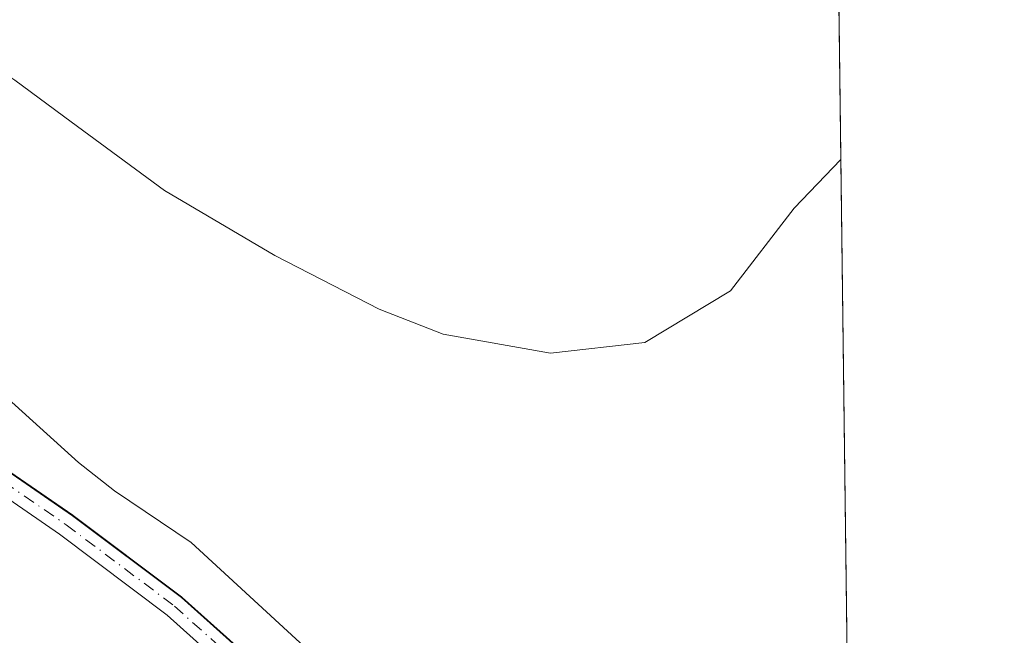
# Model space of a CAD drawing. Units: metres. Extents: x 583571 to 587023, y 4728937 to 4731292.
# Drawn here: x 586900 to 587011, y 4730387 to 4730456 of the extents above; entities that cross this region are included whole.
import ezdxf

# ---------------------------------------------------------------- set-up
doc = ezdxf.new("R2010")
doc.units = ezdxf.units.M
doc.header["$MEASUREMENT"] = 0
doc.linetypes.add('DGN Style 4', pattern=[2.6384748266838614, 1.318413404963828, -0.6592067024819142, 0.001648016756204785, -0.6592067024819142])
for name, color, linetype, lineweight in [('Camino Cxs', 7, 'Continuous', 0), ('Camino eje', 30, 'DGN Style 4', 13), ('Camping Cxs', 135, 'Continuous', 0), ('Comarca CxS', 21, 'Continuous', 0), ('Comunidad Autónoma CxS', 142, 'Continuous', 0), ('Embalse Cxs', 142, 'Continuous', 13), ('Entidad de ámbito territorial CxS', 92, 'Continuous', 0), ('Municipio CxS', 4, 'Continuous', 0), ('Núcleo urbano CxS', 7, 'Continuous', 0), ('Provincia CxS', 1, 'Continuous', 0), ('Suelo desnudo CxS', 253, 'Continuous', 0)]:
    doc.layers.add(name, color=color, linetype=linetype, lineweight=lineweight)

# ---------------------------------------------------------------- blocks, each defined once
blk = doc.blocks.new('*U10')
at = {"layer": 'Suelo desnudo CxS', "color": 253, "linetype": 'Continuous', "lineweight": 0}
for points in [[(586928.7072999999, 4730381.833500001, 466.0801999999967), (586918.3037, 4730391.170299999, 465.6622000000062), (586906.0685000002, 4730400.3465, 465.6622999999963), (586887.7577000001, 4730412.951900001, 465.8830000000017)], [(586898.8400999998, 4730413.460100001, 464.7070999999996), (586906.7100999998, 4730406.3301, 464.6560000000027), (586910.7801000001, 4730403.1601, 464.6934000000037), (586919.3800999997, 4730397.350099999, 464.7148000000016), (586937.7401000002, 4730380.450099999, 465.6857000000019)]]:
    blk.add_polyline3d(points, dxfattribs=at)
blk = doc.blocks.new('*U13')
at = {"layer": 'Embalse Cxs', "color": 142, "linetype": 'Continuous', "lineweight": 13}
blk.add_polyline3d([(586991.8519000001, 4730481.667400001, 460.0923000000039), (586992.3711999999, 4730440.354699999, 459.7424000000028), (586993.6383999996, 4730339.5507, 465.6585999999952), (586987.1001000004, 4730341.800100001, 465.7375000000029), (586949.5100999996, 4730369.850099999, 466.0387999999948), (586937.7401000002, 4730380.450099999, 465.6857000000019), (586919.3800999997, 4730397.350099999, 464.7148000000016), (586910.7801000001, 4730403.1601, 464.6934000000037), (586906.7100999998, 4730406.3301, 464.6560000000027), (586898.8400999998, 4730413.460100001, 464.7070999999996)], dxfattribs=at)
blk = doc.blocks.new('*U14')
at = {"layer": 'Municipio CxS', "color": 4, "linetype": 'Continuous', "lineweight": 0, "flags": 128}
blk.add_lwpolyline([(586988.3893998505, 4730757.110260229), (587003.4286678381, 4729560.723045486), (587010.7400006575, 4728979.099982675), (586343.4993984387, 4728970.873404551), (586343.3670000006, 4728970.982000002), (586117.7189999997, 4729153.306000001), (585557.0700000003, 4729606.315999999)], dxfattribs=at)

msp = doc.modelspace()

# ---------------------------------------------------------------- linework, layer by layer
at = {"layer": 'Camino Cxs', "color": 7, "linetype": 'Continuous', "lineweight": 0}
for points in [[(586993.7247000001, 4730332.6812, 466.1670000000013), (586991.0639000004, 4730333.5351, 466.2767000000022), (586991.0164999999, 4730333.551300001, 466.2793999999994), (586990.8224999999, 4730333.640699999, 466.2881000000052), (586973.2461000001, 4730343.552100001, 466.4887000000017), (586957.7868999997, 4730351.6119, 469.0170000000071), (586957.7380999997, 4730351.638900001, 469.0334000000003), (586957.5988999996, 4730351.731699999, 469.0782000000036), (586951.4023000002, 4730356.465100001, 469.3258999999962), (586948.0734999999, 4730359.0077, 468.588699999993), (586948.0270999996, 4730359.0449, 468.5766000000004), (586947.9647000004, 4730359.1009, 468.5583999999944), (586933.1480999999, 4730373.255899999, 467.3923999999971), (586933.0900999998, 4730373.314900001, 467.3959000000032), (586926.9140999997, 4730380.0165, 468.7075000000041), (586916.6841000002, 4730389.197699999, 467.0939999999973), (586904.5799000004, 4730398.2755, 467.1940000000032), (586886.3803000003, 4730410.804300001, 467.8178999999946), (586872.0787000004, 4730419.332900001, 468.1070000000037), (586866.0809000004, 4730421.8101, 467.8997999999993), (586865.9773000004, 4730421.861199999, 467.8717999999935)], [(586887.8196999999, 4730412.969900001, 466.3334999999934), (586906.0758999996, 4730400.402100001, 468.3889000000054), (586906.1187000005, 4730400.371300001, 468.3929000000062), (586918.2896999996, 4730391.2433, 466.695000000007), (586918.3453000002, 4730391.199300001, 466.709400000007), (586918.3778999997, 4730391.1709, 466.718399999998), (586928.6964999996, 4730381.910300001, 468.3699999999953)], [(586887.8196999999, 4730412.969900001, 466.3334999999934), (586906.0758999996, 4730400.402100001, 468.3889000000054), (586906.1187000005, 4730400.371300001, 468.3929000000062), (586918.2896999996, 4730391.2433, 466.695000000007), (586918.3453000002, 4730391.199300001, 466.709400000007), (586918.3778999997, 4730391.1709, 466.718399999998), (586928.6964999996, 4730381.910300001, 468.3699999999953), (586928.7843000004, 4730381.8237, 468.3625000000029), (586934.9741000002, 4730375.1075, 467.0464000000065), (586949.7089000001, 4730361.030300001, 467.8907000000036), (586952.9804999996, 4730358.531099999, 469.030899999998), (586959.0883, 4730353.865700001, 469.2051000000066), (586974.4671, 4730345.8477, 466.1992000000028), (586974.5044999998, 4730345.827299999, 466.1989999999933), (586991.9842999997, 4730335.9703, 466.038400000005), (586993.6902000001, 4730335.422900001, 465.997199999998)], [(586926.9140999997, 4730380.0165, 468.7075000000041), (586916.6841000002, 4730389.197699999, 467.0939999999973), (586904.5799000004, 4730398.2755, 467.1940000000032), (586886.3803000003, 4730410.804300001, 467.8178999999946)]]:
    msp.add_polyline3d(points, dxfattribs=at)
at = {"layer": 'Camino eje', "color": 30, "linetype": 'DGN Style 4', "lineweight": 13}
msp.add_polyline3d([(586866.5773, 4730423.011700001, 467.6260000000038), (586872.6627000002, 4730420.4981, 467.9839999999967), (586887.0824999996, 4730411.8991, 466.8552000000054), (586905.3387000002, 4730399.331300001, 467.7032000000036), (586917.5097000003, 4730390.203299999, 466.6686999999947), (586927.8283000002, 4730380.942700001, 468.4462000000058), (586934.0460999999, 4730374.195900001, 467.2210000000051), (586948.8627000004, 4730360.0407, 468.2363000000041), (586952.1913000002, 4730357.4981, 469.090200000006)], dxfattribs=at)
at = {"layer": 'Camping Cxs', "color": 135, "linetype": 'Continuous', "lineweight": 0}
for points in [[(586867.0544999996, 4730424.1669, 467.6261999999988), (586873.2242999999, 4730421.6185, 467.7752000000037), (586881.2334000003, 4730416.842499999, 466.3147000000026), (586887.7577000001, 4730412.951900001, 466.3221999999951), (586906.0685000002, 4730400.3465, 468.3614999999991), (586918.3037, 4730391.170299999, 466.7066999999952), (586928.7072999999, 4730381.833500001, 468.3678000000073), (586934.9382999997, 4730375.0723, 467.0531000000047), (586949.6763000004, 4730360.9921, 467.9042000000045), (586952.5497000003, 4730358.7972, 468.6635999999999), (586952.1913000002, 4730357.4981, 469.090200000006)], [(586887.7577000001, 4730412.951900001, 466.3221999999951), (586906.0685000002, 4730400.3465, 468.3614999999991), (586918.3037, 4730391.170299999, 466.7066999999952), (586928.7072999999, 4730381.833500001, 468.3678000000073)]]:
    msp.add_polyline3d(points, dxfattribs=at)
at = {"layer": 'Comarca CxS', "color": 21, "linetype": 'Continuous', "lineweight": 0, "flags": 128}
msp.add_lwpolyline([(584398.2889972528, 4728946.890413594), (583598.5300006313, 4728937.029982674), (583578.5818957028, 4730587.485957551), (583570.5700006315, 4731250.369982651), (585187.5914021434, 4731270.313194457), (586972.9369473393, 4731292.332398608), (586981.6600006578, 4731292.439982652), (586984.5382231766, 4731063.474807983), (586988.3893998505, 4730757.110260229), (587003.4286678381, 4729560.723045486), (587010.7400006575, 4728979.099982675), (586343.4993984387, 4728970.873404551), (585133.5022448186, 4728955.955043651), (584758.7950556843, 4728951.335183958)], close=True, dxfattribs=at)
at = {"layer": 'Comunidad Autónoma CxS', "color": 142, "linetype": 'Continuous', "lineweight": 0, "flags": 128}
msp.add_lwpolyline([(584398.2889972528, 4728946.890413594), (583598.5300006313, 4728937.029982674), (583578.5818957028, 4730587.485957551), (583570.5700006315, 4731250.369982651), (585187.5914021434, 4731270.313194457), (586972.9369473393, 4731292.332398608), (586981.6600006578, 4731292.439982652), (586984.5382231766, 4731063.474807983), (586988.3893998505, 4730757.110260229), (587003.4286678381, 4729560.723045486), (587010.7400006575, 4728979.099982675), (586343.4993984387, 4728970.873404551), (585133.5022448186, 4728955.955043651), (584758.7950556843, 4728951.335183958)], close=True, dxfattribs=at)
at = {"layer": 'Embalse Cxs', "color": 142, "linetype": 'Continuous', "lineweight": 13, "extrusion": (0.0001064414831938313, -0.00846790884752424, 0.9999641409520447), "elevation": -39534.7314795606, "flags": 128}
msp.add_lwpolyline([(586991.7995998518, 4730316.488745629), (586992.3189370938, 4730275.174564374)], dxfattribs=at)
msp.add_lwpolyline([(586991.7995998518, 4730316.488745629), (586992.3189370938, 4730275.174564374)], dxfattribs=at)
at = {"layer": 'Embalse Cxs', "color": 142, "linetype": 'Continuous', "lineweight": 13, "extrusion": (-0.0007363602560383316, 0.05858105852802575, 0.9982823835745623), "elevation": 277140.9181681685, "flags": 128}
msp.add_lwpolyline([(-646402.6468778272, -4714550.109413469), (-646402.6468778274, -4714449.123995888)], dxfattribs=at)
at = {"layer": 'Embalse Cxs', "color": 142, "linetype": 'Continuous', "lineweight": 13}
for points in [[(586991.8519000001, 4730481.667400001, 460.0923000000039), (586992.3711999999, 4730440.354699999, 459.7424000000028), (586987.1382999998, 4730434.8839, 459.851800000004), (586979.9945, 4730425.623500001, 459.8255000000063), (586970.3372, 4730419.8026, 459.824099999998), (586959.7538000002, 4730418.612000001, 459.7914000000019), (586947.7153000003, 4730420.728700001, 459.732799999998), (586940.5186000001, 4730423.533299999, 459.6830999999948), (586928.7709999997, 4730429.5658, 459.6261999999988), (586916.3885000005, 4730436.8683, 459.6472000000067), (586905.9110000003, 4730444.5941, 459.5602000000072), (586899.5609999998, 4730449.250800001, 459.5549000000028), (586892.5760000005, 4730453.907500001, 459.5325000000012), (586886.9667999997, 4730456.976700001, 459.4955000000046)], [(586992.3711999999, 4730440.354699999, 459.7424000000028), (586987.1382999998, 4730434.8839, 459.851800000004), (586979.9945, 4730425.623500001, 459.8255000000063), (586970.3372, 4730419.8026, 459.824099999998), (586959.7538000002, 4730418.612000001, 459.7914000000019), (586947.7153000003, 4730420.728700001, 459.732799999998), (586940.5186000001, 4730423.533299999, 459.6830999999948), (586928.7709999997, 4730429.5658, 459.6261999999988), (586916.3885000005, 4730436.8683, 459.6472000000067), (586905.9110000003, 4730444.5941, 459.5602000000072), (586899.5609999998, 4730449.250800001, 459.5549000000028), (586892.5760000005, 4730453.907500001, 459.5325000000012), (586886.9667999997, 4730456.976700001, 459.4955000000046)], [(586993.6382999998, 4730339.5507, 465.6587), (586987.1001000004, 4730341.800100001, 465.7375000000029), (586949.5100999996, 4730369.850099999, 466.0387999999948), (586937.7401000002, 4730380.450099999, 465.6857000000019), (586919.3800999997, 4730397.350099999, 464.7148000000016), (586910.7801000001, 4730403.1601, 464.6934000000037), (586906.7100999998, 4730406.3301, 464.6560000000027), (586898.8400999998, 4730413.460100001, 464.7070999999996), (586890.8400999998, 4730420.100099999, 464.6824999999953), (586886.5301000001, 4730423.030099999, 464.8123999999953), (586882.4200999998, 4730426.520099999, 464.8390999999974), (586878.0201000003, 4730429.4301, 464.7458999999944), (586869.2801000001, 4730434.9001, 464.3423000000039), (586864.6001000004, 4730437.2301, 464.1701999999932), (586859.4700999996, 4730438.4001, 464.1146000000008), (586854.2100999998, 4730438.290100001, 464.3429999999935), (586853.3454, 4730438.1808, 464.4078000000009)]]:
    msp.add_polyline3d(points, dxfattribs=at)
at = {"layer": 'Entidad de ámbito territorial CxS', "color": 92, "linetype": 'Continuous', "lineweight": 0, "flags": 128}
msp.add_lwpolyline([(586988.3893998505, 4730757.110260229), (587003.4286678381, 4729560.723045486)], dxfattribs=at)
at = {"layer": 'Núcleo urbano CxS', "color": 7, "linetype": 'Continuous', "lineweight": 0}
for points in [[(586887.7577000001, 4730412.951900001, 465.8830000000017), (586906.0685000002, 4730400.3465, 465.6622999999963), (586918.3037, 4730391.170299999, 465.6622000000062), (586928.7072999999, 4730381.833500001, 466.0801999999967)], [(586887.7577000001, 4730412.951900001, 465.8830000000017), (586906.0685000002, 4730400.3465, 465.6622999999963), (586918.3037, 4730391.170299999, 465.6622000000062), (586928.7072999999, 4730381.833500001, 466.0801999999967), (586934.9382999997, 4730375.0723, 466.7182999999932), (586949.6763000004, 4730360.9921, 467.3070000000008), (586952.5497000003, 4730358.7972, 467.3867000000028), (586952.1913000002, 4730357.4981, 467.6049999999959), (586952.0344000002, 4730356.2919, 467.7924000000058), (586952.0051999995, 4730356.067100001, 467.8276000000042), (586951.4161, 4730351.538699999, 468.6097000000009), (586951.8357999995, 4730350.164999999, 468.8150000000023), (586953.1623000001, 4730345.8237, 469.5605999999971), (586956.5192999998, 4730339.5294, 470.0192999999999), (586957.1941999998, 4730338.263800001, 469.9075000000012), (586957.4595999997, 4730337.766200001, 469.8484000000026), (586958.2357000001, 4730336.311100001, 469.9499000000069)]]:
    msp.add_polyline3d(points, dxfattribs=at)
at = {"layer": 'Provincia CxS', "color": 1, "linetype": 'Continuous', "lineweight": 0, "flags": 128}
msp.add_lwpolyline([(584398.2889972528, 4728946.890413594), (583598.5300006313, 4728937.029982674), (583578.5818957028, 4730587.485957551), (583570.5700006315, 4731250.369982651), (585187.5914021434, 4731270.313194457), (586972.9369473393, 4731292.332398608), (586981.6600006578, 4731292.439982652), (586984.5382231766, 4731063.474807983), (586988.3893998505, 4730757.110260229), (587003.4286678381, 4729560.723045486), (587010.7400006575, 4728979.099982675), (586343.4993984387, 4728970.873404551), (585133.5022448186, 4728955.955043651), (584758.7950556843, 4728951.335183958)], close=True, dxfattribs=at)
at = {"layer": 'Suelo desnudo CxS', "color": 253, "linetype": 'Continuous', "lineweight": 0, "extrusion": (0.0001064414831938313, -0.00846790884752424, 0.9999641409520447), "elevation": -39534.7314795606, "flags": 128}
msp.add_lwpolyline([(586991.7995998518, 4730316.488745629), (586992.3189370938, 4730275.174564374)], dxfattribs=at)
at = {"layer": 'Suelo desnudo CxS', "color": 253, "linetype": 'Continuous', "lineweight": 0, "extrusion": (-0.0007363602560383316, 0.05858105852802575, 0.9982823835745623), "elevation": 277140.9181681685, "flags": 128}
msp.add_lwpolyline([(-646402.6468778272, -4714550.109413469), (-646402.6468778274, -4714449.123995888)], dxfattribs=at)
at = {"layer": 'Suelo desnudo CxS', "color": 253, "linetype": 'Continuous', "lineweight": 0}
for points in [[(586991.4426999995, 4730514.219599999, 464.8692000000011), (586993.6383999996, 4730339.5507, 465.6585999999952), (586987.1001000004, 4730341.800100001, 465.7375000000029), (586949.5100999996, 4730369.850099999, 466.0387999999948), (586937.7401000002, 4730380.450099999, 465.6857000000019), (586919.3800999997, 4730397.350099999, 464.7148000000016), (586910.7801000001, 4730403.1601, 464.6934000000037), (586906.7100999998, 4730406.3301, 464.6560000000027), (586898.8400999998, 4730413.460100001, 464.7070999999996)], [(586993.6383999996, 4730339.5507, 465.6585999999952), (586987.1001000004, 4730341.800100001, 465.7375000000029), (586949.5100999996, 4730369.850099999, 466.0387999999948), (586937.7401000002, 4730380.450099999, 465.6857000000019), (586919.3800999997, 4730397.350099999, 464.7148000000016), (586910.7801000001, 4730403.1601, 464.6934000000037), (586906.7100999998, 4730406.3301, 464.6560000000027), (586898.8400999998, 4730413.460100001, 464.7070999999996), (586890.8400999998, 4730420.100099999, 464.6824999999953), (586886.5301000001, 4730423.030099999, 464.8123999999953), (586882.4200999998, 4730426.520099999, 464.8390999999974), (586878.0201000003, 4730429.4301, 464.7458999999944), (586869.2801000001, 4730434.9001, 464.3423000000039), (586864.6001000004, 4730437.2301, 464.1701999999932), (586859.4700999996, 4730438.4001, 464.1146000000008), (586854.2100999998, 4730438.290100001, 464.3429999999935), (586853.3454, 4730438.1808, 464.4078000000009)], [(586993.6383999996, 4730339.5507, 465.6585999999952), (586987.1001000004, 4730341.800100001, 465.7375000000029), (586949.5100999996, 4730369.850099999, 466.0387999999948), (586937.7401000002, 4730380.450099999, 465.6857000000019), (586919.3800999997, 4730397.350099999, 464.7148000000016), (586910.7801000001, 4730403.1601, 464.6934000000037), (586906.7100999998, 4730406.3301, 464.6560000000027), (586898.8400999998, 4730413.460100001, 464.7070999999996), (586890.8400999998, 4730420.100099999, 464.6824999999953), (586886.5301000001, 4730423.030099999, 464.8123999999953), (586882.4200999998, 4730426.520099999, 464.8390999999974), (586878.0201000003, 4730429.4301, 464.7458999999944), (586869.2801000001, 4730434.9001, 464.3423000000039), (586864.6001000004, 4730437.2301, 464.1701999999932), (586859.4700999996, 4730438.4001, 464.1146000000008), (586854.2100999998, 4730438.290100001, 464.3429999999935), (586853.3454, 4730438.1808, 464.4078000000009)], [(586887.7577000001, 4730412.951900001, 465.8830000000017), (586906.0685000002, 4730400.3465, 465.6622999999963), (586918.3037, 4730391.170299999, 465.6622000000062), (586928.7072999999, 4730381.833500001, 466.0801999999967), (586934.9382999997, 4730375.0723, 466.7182999999932), (586949.6763000004, 4730360.9921, 467.3070000000008), (586952.5497000003, 4730358.7972, 467.3867000000028), (586952.1913000002, 4730357.4981, 467.6049999999959), (586952.0344000002, 4730356.2919, 467.7924000000058), (586952.0051999995, 4730356.067100001, 467.8276000000042), (586951.4161, 4730351.538699999, 468.6097000000009), (586951.8357999995, 4730350.164999999, 468.8150000000023), (586953.1623000001, 4730345.8237, 469.5605999999971), (586956.5192999998, 4730339.5294, 470.0192999999999), (586957.1941999998, 4730338.263800001, 469.9075000000012), (586957.4595999997, 4730337.766200001, 469.8484000000026), (586958.2357000001, 4730336.311100001, 469.9499000000069)]]:
    msp.add_polyline3d(points, dxfattribs=at)

# ---------------------------------------------------------------- block references
at = {"layer": 'Embalse Cxs', "color": 142, "linetype": 'Continuous', "lineweight": 13}
msp.add_blockref('*U13', (0, 0), dxfattribs=at)
at = {"layer": 'Municipio CxS', "color": 4, "linetype": 'Continuous', "lineweight": 0}
msp.add_blockref('*U14', (0, 0), dxfattribs=at)
at = {"layer": 'Suelo desnudo CxS', "color": 253, "linetype": 'Continuous', "lineweight": 0}
msp.add_blockref('*U10', (0, 0), dxfattribs=at)

doc.saveas('drawing.dxf')
